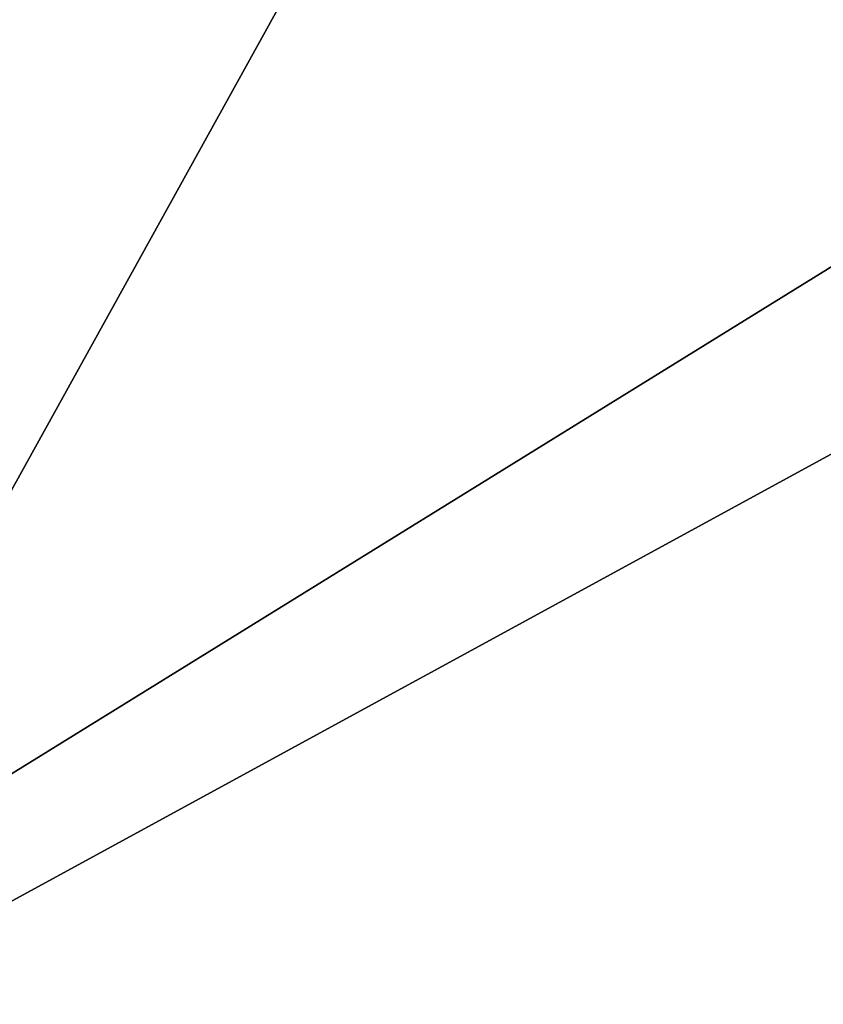
# Model space of a CAD drawing. Units: millimetres. Extents: x -201 to 1001, y -506 to 10.
# Drawn here: x 244 to 262, y -466 to -444 of the extents above; entities that cross this region are included whole.
import ezdxf

# ---------------------------------------------------------------- set-up
doc = ezdxf.new("R2010")
doc.units = ezdxf.units.MM
doc.header["$LTSCALE"] = 45.26749
for name, color, linetype in [('113', 7, 'CONTINUOUS'), ('115', 7, 'CONTINUOUS'), ('116', 7, 'CONTINUOUS'), ('310', 7, 'CONTINUOUS'), ('311', 7, 'CONTINUOUS'), ('4', 7, 'CONTINUOUS'), ('781', 7, 'CONTINUOUS'), ('782', 7, 'CONTINUOUS')]:
    doc.layers.add(name, color=color, linetype=linetype)

msp = doc.modelspace()

# ---------------------------------------------------------------- linework, layer by layer
at = {"layer": '113', "color": 9, "linetype": 'Continuous', "true_color": 0xabd4cd}
for points in [[(984, -479, -542), (984, -60, -542), (216, -60, -542), (984, -479, -542)], [(984, -479, -542), (216, -60, -542), (216, -479, -542), (984, -479, -542)]]:
    msp.add_3dface(points, dxfattribs=at)
at = {"layer": '115', "color": 7, "linetype": 'Continuous'}
for points in [[(1000.8, -0.2), (199.2, -0.2), (1000.8, -505.8), (1000.8, -0.2)], [(1000.8, -505.8), (199.2, -0.2), (199.2, -0.25), (1000.8, -505.8)], [(199.2, -505.75), (1000.8, -505.8), (199.2, -0.25), (199.2, -505.75)]]:
    msp.add_3dface(points, dxfattribs=at)
at = {"layer": '116', "color": 7, "linetype": 'Continuous'}
for points in [[(216.117, -3, -18), (983.883, -3, -18), (216.117, -478, -18), (216.117, -3, -18)], [(983.883, -3, -18), (983.883, -478, -18), (216.117, -478, -18), (983.883, -3, -18)]]:
    msp.add_3dface(points, dxfattribs=at)
at = {"layer": '310', "color": 7, "linetype": 'Continuous'}
for points in [[(228, -482.5, -515.15), (228, -103.5, -515.15), (437.624, -103.5, -515.15), (228, -482.5, -515.15)], [(228, -482.5, -515.15), (437.624, -103.5, -515.15), (435.101, -482.5, -515.15), (228, -482.5, -515.15)]]:
    msp.add_3dface(points, dxfattribs=at)
at = {"layer": '311', "color": 7, "linetype": 'Continuous'}
for points in [[(235.469, -108.5, -499.148), (235.5, -482.5, -499.15), (964.5, -482.5, -499.15), (235.469, -108.5, -499.148)], [(964.502, -108.5, -499.15), (235.469, -108.5, -499.148), (964.5, -482.5, -499.15), (964.502, -108.5, -499.15)]]:
    msp.add_3dface(points, dxfattribs=at)
at = {"layer": '4', "color": 9, "linetype": 'Continuous', "true_color": 0xabd4cd}
for points in [[(984, -60, -558), (984, -479, -558), (216, -479, -558), (984, -60, -558)], [(984, -60, -558), (216, -479, -558), (216, -60, -558), (984, -60, -558)]]:
    msp.add_3dface(points, dxfattribs=at)
at = {"layer": '781', "linetype": 'Continuous'}
for points in [[(228, -482.5, -211.15), (228, -103.5, -211.15), (437.624, -103.5, -211.15), (228, -482.5, -211.15)], [(228, -482.5, -211.15), (437.624, -103.5, -211.15), (435.111, -482.5, -211.15), (228, -482.5, -211.15)]]:
    msp.add_3dface(points, dxfattribs=at)
at = {"layer": '782', "linetype": 'Continuous'}
for points in [[(964.5, -482.5, -195.15), (235.485, -108.5, -195.15), (235.469, -482.5, -195.15), (964.5, -482.5, -195.15)], [(964.5, -482.5, -195.15), (964.531, -108.5, -195.149), (235.485, -108.5, -195.15), (964.5, -482.5, -195.15)]]:
    msp.add_3dface(points, dxfattribs=at)

doc.saveas('drawing.dxf')
